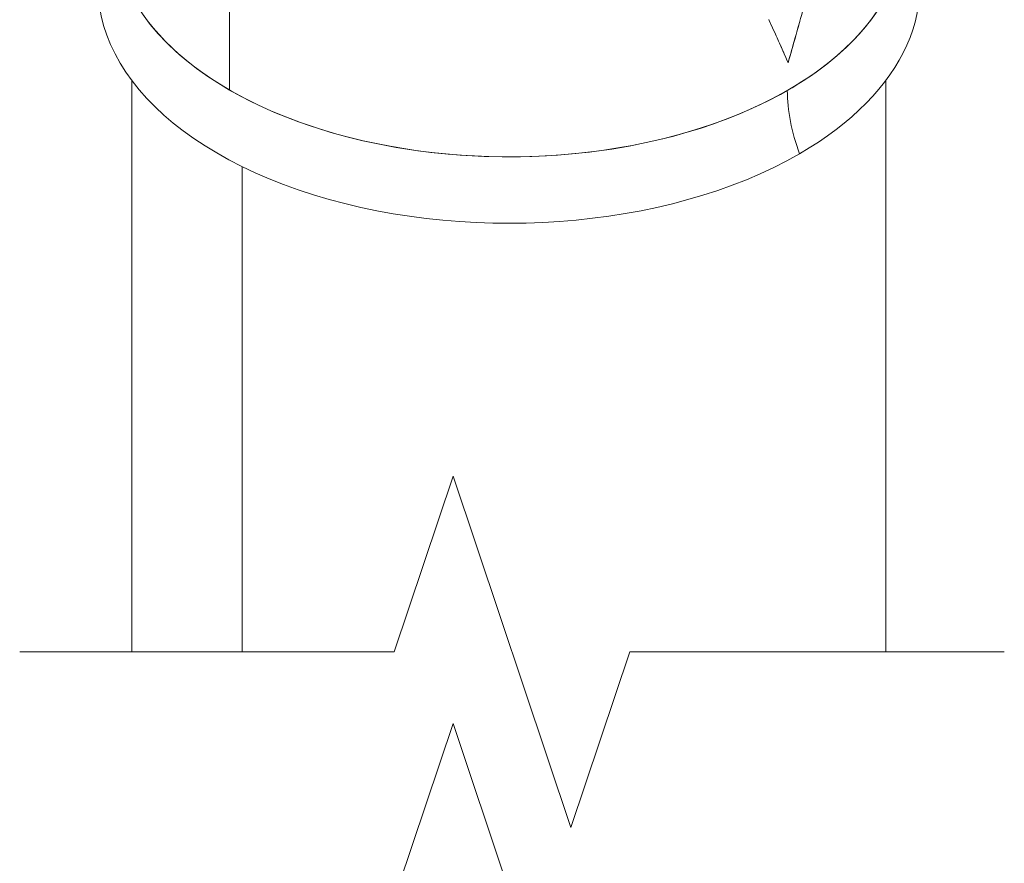
# Model space of a CAD drawing. Units: inches. Extents: x 3 to 195, y 3 to 12.
# Drawn here: x 175 to 175, y 10 to 11 of the extents above; entities that cross this region are included whole.
import ezdxf

# ---------------------------------------------------------------- set-up
doc = ezdxf.new("R2010")
doc.units = ezdxf.units.IN
doc.header["$MEASUREMENT"] = 0
doc.layers.get('0').update_dxf_attribs({"linetype": 'CONTINUOUS'})
doc.layers.add('DETAIL', color=1, linetype='CONTINUOUS')

# ---------------------------------------------------------------- blocks, each defined once
blk = doc.blocks.new('A$C0c5a7e51')
at = {"color": 0, "linetype": 'Continuous', "lineweight": 0, "extrusion": (-1.11022e-16, 0.816497, 0.57735)}
for p, q in [((-0.5028, 19.1361), (-0.5028, 18.7278)), ((-0.5028, 18.7278), (-0.5028, 19.1361)), ((-0.679, 18.7453), (-0.679, 17.7164)), ((0.679, 18.7453), (0.679, 17.7164)), ((-0.4801, 18.59), (-0.4801, 17.7164)), ((-0.4801, 17.7164), (-0.4801, 18.59))]:
    blk.add_line(p, q, dxfattribs=at)
at = {"color": 0, "linetype": 'Continuous', "lineweight": 0}
for p, q in [((-0.1005, 18.0327), (-0.2066, 17.7164)), ((0.1118, 17.4002), (-0.1005, 18.0327)), ((-0.2066, 17.7164), (-0.8807, 17.7164)), ((0.2179, 17.7164), (0.1118, 17.4002)), ((0.892, 17.7164), (0.2179, 17.7164)), ((-0.1005, 17.5872), (-0.2066, 17.2709)), ((0.1118, 16.9547), (-0.1005, 17.5872))]:
    blk.add_line(p, q, dxfattribs=at)
at = {"color": 0, "linetype": 'Continuous', "lineweight": 0, "extrusion": (4.54367e-17, 4.44089e-16, -1)}
blk.add_ellipse((0, 18.9152), major_axis=(-0.74, 0), ratio=0.57735, start_param=-2.356194, end_param=0.290474, dxfattribs=at)
at = {"color": 0, "linetype": 'Continuous', "lineweight": 0, "extrusion": (-2.89821e-17, 2.22045e-16, -1)}
blk.add_ellipse((0, 18.9152), major_axis=(-0.74, 0), ratio=0.57735, start_param=-2.356194, end_param=0.290474, dxfattribs=at)
at = {"color": 0, "linetype": 'Continuous', "lineweight": 0, "extrusion": (4.331e-17, 1.11022e-16, -1)}
blk.add_ellipse((0, 18.9152), major_axis=(0.74, 0), ratio=0.57735, start_param=-0.280884, end_param=0.785398, dxfattribs=at)
at = {"color": 0, "linetype": 'Continuous', "lineweight": 0, "extrusion": (9.4538e-18, 3.33067e-16, -1)}
blk.add_ellipse((0, 18.9152), major_axis=(0.74, 0), ratio=0.57735, start_param=-0.280884, end_param=0.785398, dxfattribs=at)
at = {"color": 0, "linetype": 'Continuous', "lineweight": 0, "extrusion": (-5.22793e-17, 3.33067e-16, -1)}
blk.add_ellipse((0, 19.0181), major_axis=(0.711, 0), ratio=0.57735, start_param=0, end_param=2.895103, dxfattribs=at)
at = {"color": 0, "linetype": 'Continuous', "lineweight": 0}
for centre, major_axis, ratio, start_param, end_param in [((0, 19.0181), (0.711, 0), 0.57735, -2.356194, 0), ((0, 19.0181), (-0.711, 0), 0.57735, 0.24649, 0.785398), ((-3.0861, 20.8492), (-0.5636, 5.044), 0.75137, -2.076296, -2.051306), ((-3.0851, 20.8486), (-0.5635, 5.0426), 0.751369, -2.076315, -2.051279), ((0.6936, 18.6176), (0.136, -0.2355), 0.57735, -2.348877, -1.874043)]:
    blk.add_ellipse(centre, major_axis=major_axis, ratio=ratio, start_param=start_param, end_param=end_param, dxfattribs=at)
at = {"color": 0, "linetype": 'Continuous', "lineweight": 0, "extrusion": (-5.02741e-16, -3.6392e-16, -1)}
blk.add_ellipse((-3.0851, 20.8486), major_axis=(3.6625, -3.5116), ratio=0.319548, start_param=-0.680195, end_param=-0.655159, dxfattribs=at)
at = {"color": 0, "linetype": 'Continuous', "lineweight": 0, "extrusion": (4.97343e-17, 1.17271e-16, -1)}
blk.add_ellipse((-3.0851, 20.8487), major_axis=(0.5635, -5.0426), ratio=0.751369, start_param=-1.08121, end_param=-1.065294, dxfattribs=at)
at = {"color": 0, "linetype": 'Continuous', "lineweight": 0, "extrusion": (-2.0717e-16, 1.36785e-16, -1)}
blk.add_ellipse((0.6936, 18.6176), major_axis=(-0.136, 0.2355), ratio=0.57735, start_param=-1.26755, end_param=-0.792716, dxfattribs=at)
at = {"color": 0, "linetype": 'Continuous', "lineweight": 0}
blk.add_open_spline([(0.5028, 18.7771), (0.4878, 18.8113), (0.476, 18.8373), (0.468, 18.8546)], degree=3, dxfattribs=at)
blk = doc.blocks.new('A$Cfa5cd8a0')
at = {"layer": 'DETAIL', "xscale": 0.21875, "yscale": 0.21875, "zscale": 0.21875}
blk.add_blockref('A$C0c5a7e51', (3.97649, 1.54851), dxfattribs=at)

msp = doc.modelspace()

# ---------------------------------------------------------------- block references
msp.add_blockref('A$Cfa5cd8a0', (171.25094, 4.8709))

doc.saveas('drawing.dxf')
